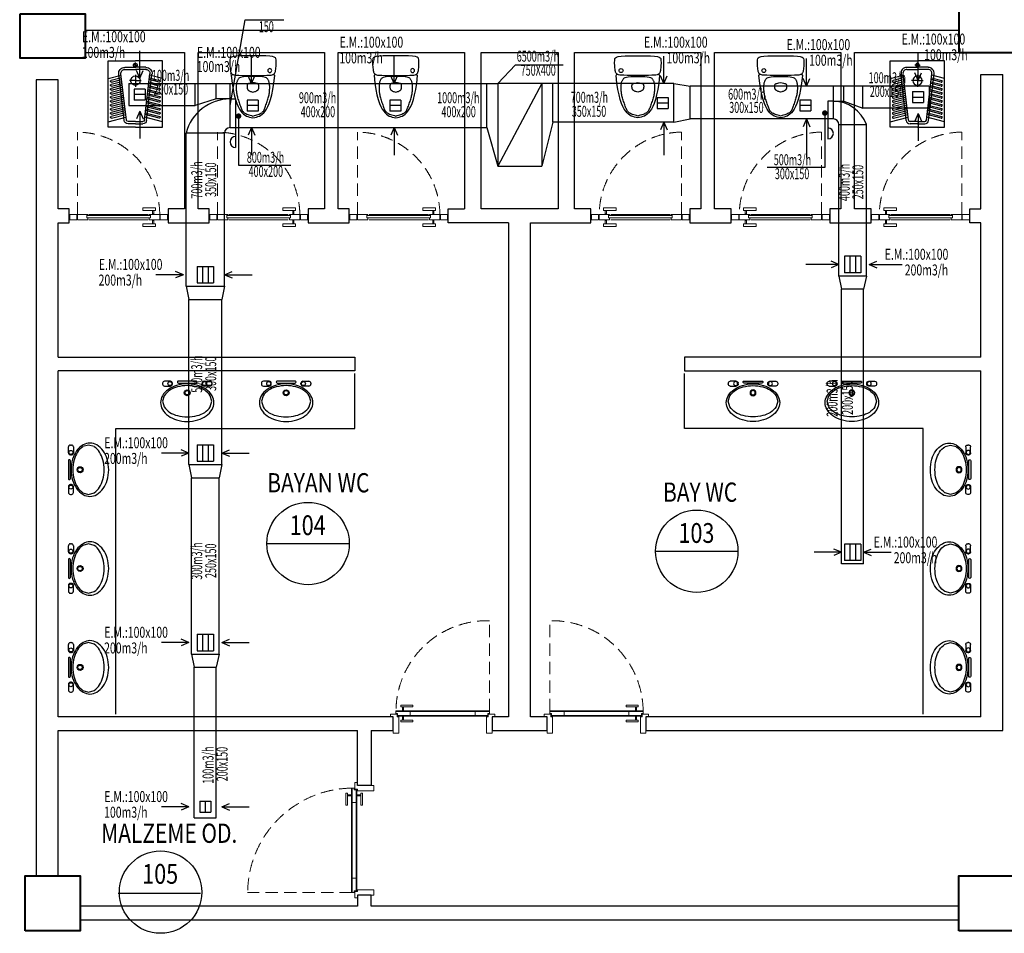
# Model space of a CAD drawing. Units: millimetres. Extents: x 94160 to 1060089, y -552221 to -273402.
# Drawn here: x 580360 to 598285, y -502020 to -485378 of the extents above; entities that cross this region are included whole.
import ezdxf
from ezdxf.enums import TextEntityAlignment as Align

# ---------------------------------------------------------------- set-up
doc = ezdxf.new("R2010")
doc.units = ezdxf.units.MM
doc.header["$LTSCALE"] = 30
doc.linetypes.add('HIDDEN', pattern=[0.375, 0.25, -0.125])
doc.layers.get('0').update_dxf_attribs({"color": 8})
for name, color, linetype, lineweight in [('DUVAR', 4, 'Continuous', 25), ('KAPENMERD', 2, 'Continuous', 5), ('KOLON', 5, 'Continuous', 40)]:
    doc.layers.add(name, color=color, linetype=linetype, lineweight=lineweight)
for name, color, linetype in [('T-AYR', 7, 'Continuous'), ('T-EMİŞ', 121, 'Continuous'), ('T-HACIMNO', 6, 'Continuous'), ('T-MAHALİSİM', 7, 'Continuous'), ('TEFRIS', 9, 'Continuous')]:
    doc.layers.add(name, color=color, linetype=linetype)
doc.styles.add('ayr', font='WTURKCE.SHX', dxfattribs={"width": 0.6, "height": 10})
doc.styles.add('not', font='WTURKCE.SHX', dxfattribs={"width": 0.6, "height": 10})
doc.styles.add('ROMANS', font='ARIAL.TTF', dxfattribs={"width": 0.65, "height": 0.5})
doc.styles.add('YAZI2', font='wturkce.shx', dxfattribs={"height": 20})

# ---------------------------------------------------------------- blocks, each defined once
blk = doc.blocks.new('A$C3F9A2BDE')
for points in [[(40.43, 62.53), (43.26, 62.13), (45.07, 61.58), (46.11, 60.89), (46.6, 60.03), (46.8, 59), (46.89, 57.79), (46.93, 56.44), (46.92, 55), (46.86, 53.52), (46.77, 52.05), (46.64, 50.63), (46.48, 49.32), (46.3, 48.17), (46.1, 47.2), (45.89, 46.42), (45.65, 45.78), (45.39, 45.28), (45.11, 44.88), (44.79, 44.57), (44.44, 44.31), (44.05, 44.08), (43.59, 43.87), (42.91, 43.67), (41.81, 43.48), (40.1, 43.32), (37.6, 43.19), (34.12, 43.09), (29.47, 43.02), (23.47, 43), (17.46, 43.02), (12.81, 43.09), (9.33, 43.19), (6.83, 43.32), (5.13, 43.48), (4.02, 43.67), (3.34, 43.87), (2.88, 44.08), (2.5, 44.31), (2.14, 44.57), (1.83, 44.88), (1.54, 45.28), (1.28, 45.78), (1.04, 46.42), (0.83, 47.2), (0.63, 48.17), (0.45, 49.32), (0.3, 50.63), (0.17, 52.05), (0.07, 53.52), (0.01, 55), (0, 56.44), (0.04, 57.79), (0.13, 59), (0.33, 60.03), (0.83, 60.89), (1.86, 61.58), (3.67, 62.13), (6.5, 62.53), (10.59, 62.8), (16.16, 62.95), (23.47, 63), (30.77, 62.95), (36.35, 62.8)], [(15.37, 4.85), (14.63, 5.33), (14, 5.85), (13.45, 6.41), (12.98, 7.01), (12.57, 7.67), (12.2, 8.39), (11.84, 9.18), (11.5, 10.05), (11.13, 11), (10.74, 12.04), (10.33, 13.16), (9.91, 14.33), (9.49, 15.54), (9.07, 16.76), (8.67, 17.98), (8.3, 19.18), (7.97, 20.33), (7.68, 21.43), (7.43, 22.47), (7.22, 23.46), (7.05, 24.42), (6.91, 25.34), (6.79, 26.24), (6.7, 27.12), (6.63, 28), (6.58, 28.87), (6.54, 29.74), (6.52, 30.61), (6.53, 31.46), (6.56, 32.29), (6.61, 33.11), (6.69, 33.9), (6.8, 34.67), (6.94, 35.4), (7.11, 36.1), (7.32, 36.78), (7.56, 37.42), (7.84, 38.03), (8.15, 38.6), (8.5, 39.15), (8.88, 39.67), (9.33, 40.15), (9.93, 40.59), (10.81, 40.99), (12.08, 41.33), (13.86, 41.61), (16.28, 41.82), (19.44, 41.95), (23.47, 42), (27.49, 41.95), (30.65, 41.82), (33.07, 41.61), (34.85, 41.33), (36.12, 40.99), (37, 40.59), (37.6, 40.15), (38.05, 39.67), (38.44, 39.15), (38.79, 38.6), (39.1, 38.03), (39.37, 37.42), (39.61, 36.78), (39.82, 36.1), (39.99, 35.4), (40.13, 34.67), (40.24, 33.9), (40.32, 33.11), (40.38, 32.29), (40.4, 31.46), (40.41, 30.61), (40.39, 29.74), (40.35, 28.87), (40.3, 28), (40.23, 27.12), (40.14, 26.24), (40.02, 25.34), (39.88, 24.42), (39.71, 23.46), (39.5, 22.47), (39.26, 21.43), (38.97, 20.33), (38.63, 19.18), (38.26, 17.98), (37.86, 16.76), (37.45, 15.54), (37.02, 14.33), (36.6, 13.16), (36.19, 12.04), (35.8, 11), (35.44, 10.05), (35.09, 9.18), (34.74, 8.39), (34.36, 7.67), (33.95, 7.01), (33.48, 6.41), (32.94, 5.85), (32.3, 5.33), (31.56, 4.85), (30.71, 4.39), (29.75, 3.96), (28.7, 3.54), (27.54, 3.14), (26.28, 2.76), (24.92, 2.38), (23.47, 2), (22.01, 2.38), (20.66, 2.76), (19.4, 3.14), (18.24, 3.54), (17.18, 3.96), (16.22, 4.39)], [(19.39, 27.65), (19.07, 27.87), (18.8, 28.08), (18.56, 28.31), (18.36, 28.54), (18.18, 28.79), (18.03, 29.05), (17.9, 29.34), (17.79, 29.64), (17.7, 29.97), (17.63, 30.33), (17.58, 30.72), (17.54, 31.13), (17.52, 31.56), (17.52, 31.99), (17.54, 32.42), (17.57, 32.83), (17.63, 33.22), (17.72, 33.58), (17.83, 33.91), (18.02, 34.21), (18.33, 34.49), (18.81, 34.76), (19.52, 35.04), (20.49, 35.33), (21.79, 35.65), (23.47, 36), (25.14, 35.65), (26.44, 35.33), (27.42, 35.04), (28.12, 34.76), (28.61, 34.49), (28.92, 34.21), (29.1, 33.91), (29.22, 33.58), (29.3, 33.22), (29.36, 32.83), (29.4, 32.42), (29.41, 31.99), (29.41, 31.56), (29.39, 31.13), (29.35, 30.72), (29.3, 30.33), (29.23, 29.97), (29.14, 29.64), (29.03, 29.34), (28.9, 29.05), (28.75, 28.79), (28.57, 28.54), (28.37, 28.31), (28.13, 28.08), (27.86, 27.87), (27.54, 27.65), (27.15, 27.43), (26.67, 27.2), (26.09, 26.94), (25.37, 26.67), (24.5, 26.35), (23.47, 26), (22.43, 26.35), (21.57, 26.67), (20.85, 26.94), (20.26, 27.2), (19.78, 27.43)]]:
    blk.add_lwpolyline(points, close=True)
blk.add_lwpolyline([(44.54, 44.39), (45.47, 43), (44.63, 35.34), (43.63, 28.8), (42.49, 23.26), (41.25, 18.63), (39.92, 14.79), (38.54, 11.64), (37.13, 9.08), (35.72, 7), (34.32, 5.3), (32.92, 3.94), (31.51, 2.85), (30.06, 2), (28.55, 1.34), (26.96, 0.81), (25.27, 0.38), (23.47, 0), (21.66, 0.38), (19.97, 0.81), (18.38, 1.34), (16.87, 2), (15.42, 2.85), (14.01, 3.94), (12.61, 5.3), (11.22, 7), (9.8, 9.08), (8.39, 11.64), (7.01, 14.79), (5.68, 18.63), (4.44, 23.26), (3.31, 28.8), (2.31, 35.34), (1.47, 43), (2.39, 44.39)])
blk.add_circle((6.47, 48), 2)
blk = doc.blocks.new('A$C72B81EBA')
for p, q in [((0, 70.7), (28.9, 70.7)), ((0, 0), (0, 70.7)), ((17.6, 63.7), (28.9, 63.7)), ((28.9, 66), (26.2, 66)), ((57.8, 70.7), (28.9, 70.7)), ((28.9, 63.3), (28.9, 68.7)), ((28.9, 66), (31.6, 66)), ((40.2, 63.7), (28.9, 63.7)), ((57.8, 0), (57.8, 70.7)), ((0, 51.9), (13.7, 55.4)), ((14, 52.5), (3, 49.6)), ((16.9, 7.2), (11.2, 56.4)), ((19.3, 7.5), (13.5, 56.7)), ((17.6, 61.3), (28.9, 61.3)), ((40.2, 61.3), (28.9, 61.3)), ((28.9, 55.8), (28.9, 43.1)), ((38.5, 7.5), (44.3, 56.7)), ((40.8, 7.2), (46.6, 56.4)), ((43.8, 52.5), (54.7, 49.6)), ((57.8, 51.9), (44.1, 55.4)), ((14.5, 48.3), (3, 45.3)), ((15, 44.2), (3, 41.1)), ((3.5, 47.9), (14.2, 50.7)), ((3.5, 43.6), (14.7, 46.5)), ((3.5, 39.4), (15.2, 42.4)), ((28.9, 49.5), (22.7, 49.5)), ((28.9, 49.5), (35, 49.5)), ((54.3, 39.4), (42.6, 42.4)), ((42.8, 44.2), (54.7, 41.1)), ((54.3, 43.6), (43.1, 46.5)), ((43.3, 48.3), (54.7, 45.3)), ((54.3, 47.9), (43.6, 50.7)), ((15.5, 40), (3, 36.8)), ((15.9, 35.9), (3, 32.6)), ((16.4, 31.8), (3, 28.3)), ((3.5, 35.1), (15.7, 38.3)), ((3.5, 30.8), (16.1, 34.1)), ((41.3, 31.8), (54.7, 28.3)), ((54.3, 30.8), (41.6, 34.1)), ((41.8, 35.9), (54.7, 32.6)), ((54.3, 35.1), (42.1, 38.3)), ((42.3, 40), (54.7, 36.8)), ((16.9, 27.6), (3, 24)), ((17.4, 23.5), (3, 19.8)), ((3.5, 26.6), (16.6, 30)), ((3.5, 22.3), (17.1, 25.9)), ((3.5, 18.1), (17.6, 21.7)), ((54.3, 18.1), (40.2, 21.7)), ((40.4, 23.5), (54.7, 19.8)), ((54.3, 22.3), (40.7, 25.9)), ((40.9, 27.6), (54.7, 24)), ((54.3, 26.6), (41.1, 30)), ((0, 5.6), (18.9, 10.5)), ((17.9, 19.4), (3, 15.5)), ((18.4, 15.2), (3, 11.2)), ((3.5, 13.8), (18.1, 17.6)), ((3.5, 9.5), (18.6, 13.4)), ((57.8, 5.6), (38.9, 10.5)), ((54.3, 9.5), (39.2, 13.4)), ((39.4, 15.2), (54.7, 11.2)), ((54.3, 13.8), (39.7, 17.6)), ((39.9, 19.4), (54.7, 15.5)), ((28.9, 5.9), (21, 5.9)), ((28.9, 3.5), (21, 3.5)), ((28.9, 5.9), (36.7, 5.9)), ((28.9, 3.5), (36.7, 3.5)), ((28.9, 0), (0, 0)), ((28.9, 0), (57.8, 0))]:
    blk.add_line(p, q)
for centre, radius, start, end in [((17.6, 57.2), 6.48, 90, 186.6745), ((28.9, 66), 2.06, 90, 270), ((28.9, 66), 2.06, 270, 90), ((40.2, 57.2), 6.48, 353.3255, 90), ((17.6, 57.2), 4.13, 90, 186.6745), ((28.9, 49.5), 5.01, 90, 270), ((28.9, 49.5), 5.01, 270, 90), ((40.2, 57.2), 4.13, 353.3255, 90), ((3.2, 48.8), 0.884, 104.518, 284.518), ((3.2, 44.5), 0.884, 104.518, 284.518), ((54.5, 48.8), 0.884, 255.482, 75.482), ((54.5, 44.5), 0.884, 255.482, 75.482), ((3.2, 40.2), 0.884, 104.518, 284.518), ((3.2, 36), 0.884, 104.518, 284.518), ((3.2, 31.7), 0.884, 104.518, 284.518), ((54.5, 40.2), 0.884, 255.482, 75.482), ((54.5, 36), 0.884, 255.482, 75.482), ((54.5, 31.7), 0.884, 255.482, 75.482), ((3.2, 27.4), 0.884, 104.518, 284.518), ((3.2, 23.2), 0.884, 104.518, 284.518), ((54.5, 27.4), 0.884, 255.482, 75.482), ((54.5, 23.2), 0.884, 255.482, 75.482), ((3.2, 18.9), 0.884, 104.518, 284.518), ((3.2, 14.7), 0.884, 104.518, 284.518), ((3.2, 10.4), 0.884, 104.518, 284.518), ((54.5, 18.9), 0.884, 255.482, 75.482), ((54.5, 14.7), 0.884, 255.482, 75.482), ((54.5, 10.4), 0.884, 255.482, 75.482), ((21, 7.7), 4.13, 186.6745, 270), ((21, 7.7), 1.77, 186.6745, 270), ((36.7, 7.7), 1.77, 270, 353.3255), ((36.7, 7.7), 4.13, 270, 353.3255)]:
    blk.add_arc(centre, radius, start, end)
blk = doc.blocks.new('A$C0EB3785B')
for p, q in [((-8.26, 11.91), (-8.26, 16.11)), ((-6.86, 17.51), (-6.16, 17.51)), ((-4.76, 16.11), (-4.76, 11.91)), ((5.97, 17.51, 48.75), (2.03, 16.34, 48.75)), ((9.9, 16.34, 48.75), (5.97, 17.51, 48.75)), ((-6.16, 10.51), (-6.86, 10.51)), ((-8.3, 6.31, 60), (-8.3, -6.29, 60)), ((-6.9, -6.29, 60), (-6.9, 6.31, 60)), ((-8.26, -11.89), (-8.26, -16.09)), ((-6.16, -10.49), (-6.86, -10.49)), ((-4.76, -16.09), (-4.76, -11.89)), ((-6.86, -17.49), (-6.16, -17.49)), ((2.03, -16.31, 48.75), (5.97, -17.49, 48.75)), ((5.97, -17.49, 48.75), (9.9, -16.31, 48.75))]:
    blk.add_line(p, q)
for centre, major_axis, start_param, end_param in [((-6.86, 16.11), (0.99, 0.99), 0.785398, 2.356194), ((-6.16, 16.11), (-0.99, 0.99), 3.926991, 5.497787), ((9.58, 4.89, 48.75), (-10.42, 10.42), -0.253389, 0.172191), ((9.2, 5.39, 48.75), (9.25, 9.25), 1.365231, 1.792252), ((6.93, 9.4, 48.75), (6.73, 6.73), 0.785398, 1.317407), ((6.93, 9.4, 48.75), (-6.73, 6.73), -1.317407, -0.785398), ((2.74, 5.39, 48.75), (-9.25, 9.25), 4.490933, 4.917955), ((4.28, 4.89, 48.75), (10.42, 10.42), 6.110994, 6.536574), ((-7.6, 6.31, 60), (0.495, 0.495), 5.497787, 8.63938), ((-6.86, 11.91), (0.99, 0.99), 2.356194, 3.926991), ((-6.55, 12.31), (-1, 1), -0.785398, 5.497787), ((20.4, 0.01, 48.75), (18.93, 18.93), 2.072569, 2.356194), ((-6.16, 11.91), (-0.99, 0.99), 2.356194, 3.926991), ((13.77, 1.94, 48.75), (-14.05, 14.05), 0.172191, 0.501773), ((22.47, 0.01, 48.75), (-19.5, 19.5), 0.529184, 0.785398), ((14.33, 2.14, 48.75), (-13.55, 13.55), 0.221456, 0.529184), ((-2.4, 2.14, 48.75), (13.55, 13.55), 5.754001, 6.06173), ((-10.54, 0.01, 48.75), (19.5, 19.5), 5.497787, 5.754001), ((0.09, 1.94, 48.75), (14.05, 14.05), 5.781413, 6.110994), ((-6.54, 0.01, 48.75), (-18.93, 18.93), 3.926991, 4.210616), ((20.4, 0.01, 48.75), (18.93, 18.93), 2.356194, 2.63982), ((22.47, 0.01, 48.75), (-19.5, 19.5), 0.785398, 1.041612), ((0, 0), (1.49, 1.49), 0.785398, 7.068583), ((-0.09, 0.01), (-1.1, 1.1), -0.785398, 5.497787), ((-10.54, 0.01, 48.75), (-19.5, 19.5), 3.670777, 3.926991), ((-6.54, 0.01, 48.75), (18.93, 18.93), 5.214162, 5.497787), ((-7.6, -6.29, 60), (-0.495, 0.495), 0.785398, 3.926991), ((-6.86, -11.89), (-0.99, 0.99), -0.785398, 0.785398), ((-6.55, -12.29), (-1, 1), -0.785398, 5.497787), ((-6.16, -11.89), (0.99, 0.99), 5.497787, 7.068583), ((13.77, -1.92, 48.75), (14.05, 14.05), 2.63982, 2.969402), ((14.33, -2.12, 48.75), (-13.55, 13.55), 1.041612, 1.349341), ((9.58, -4.87, 48.75), (10.42, 10.42), 2.969402, 3.394982), ((9.2, -5.37, 48.75), (-9.25, 9.25), 1.349341, 1.776362), ((2.74, -5.37, 48.75), (9.25, 9.25), 4.506823, 4.933845), ((4.28, -4.87, 48.75), (-10.42, 10.42), 2.888204, 3.313783), ((-2.4, -2.12, 48.75), (13.55, 13.55), 4.933845, 5.241573), ((0.09, -1.92, 48.75), (-14.05, 14.05), 3.313783, 3.643365), ((-6.86, -16.09), (-0.99, 0.99), 0.785398, 2.356194), ((-6.16, -16.09), (0.99, 0.99), 3.926991, 5.497787), ((6.93, -9.37, 48.75), (-6.73, 6.73), 1.824185, 2.356194), ((6.93, -9.37, 48.75), (6.73, 6.73), 3.926991, 4.459)]:
    blk.add_ellipse(centre, major_axis=major_axis, ratio=1, start_param=start_param, end_param=end_param)

msp = doc.modelspace()

# ---------------------------------------------------------------- linework, layer by layer
at = {"layer": 'DUVAR'}
for points in [[(590460.32, -485975.86), (592760.32, -485975.86), (592760.32, -488825.86), (592560.32, -488825.86), (592560.32, -489075.86), (593310.32, -489075.86), (593310.32, -488825.86), (593010.32, -488825.86), (593010.32, -485975.86), (595310.32, -485975.86), (595310.32, -488825.86), (595110.32, -488825.86), (595110.32, -489075.86), (595860.32, -489075.86), (595860.32, -488825.86), (595560.32, -488825.86), (595560.32, -485975.86), (597460.32, -485975.86), (597460.32, -485575.86), (581560.32, -485575.86), (581560.32, -485975.86), (583360.32, -485975.86), (583360.32, -488825.86), (583060.32, -488825.86), (583060.32, -489075.86), (583810.32, -489075.86), (583810.32, -488825.86), (583610.32, -488825.86), (583610.32, -485975.86), (585910.32, -485975.86), (585910.32, -488825.86), (585610.32, -488825.86), (585610.32, -489075.86), (586360.32, -489075.86), (586360.32, -488825.86), (586160.32, -488825.86), (586160.32, -485975.86), (588460.32, -485975.86), (588460.32, -488825.86)], [(590460.32, -488825.86), (590460.32, -485975.86)], [(580660.32, -486475.86), (580660.32, -500975.86), (581060.32, -500975.86), (581060.32, -498325.86)], [(581060.32, -488825.86), (581060.32, -486475.86), (580660.32, -486475.86)], [(597860.32, -498075.86), (591760.32, -498075.86), (591760.32, -498325.86), (598260.32, -498325.86), (598260.32, -486375.86)], [(597860.32, -488825.86), (597860.32, -486375.86), (598260.32, -486375.86)], [(581060.32, -489075.86), (581260.32, -489075.86), (581260.32, -488825.86), (581060.32, -488825.86)], [(589260.32, -489075.86), (588160.32, -489075.86), (588160.32, -488825.86), (588460.32, -488825.86)], [(589660.32, -489075.86), (590760.32, -489075.86), (590760.32, -488825.86), (590460.32, -488825.86)], [(597860.32, -489075.86), (597660.32, -489075.86), (597660.32, -488825.86), (597860.32, -488825.86)], [(581060.32, -491525.86), (581060.32, -489075.86)], [(589260.32, -489075.86), (589260.32, -498075.86)], [(589660.32, -498075.86), (589660.32, -489075.86)], [(597860.32, -491525.86), (597860.32, -489075.86)], [(581060.32, -491525.86), (586460.32, -491525.86), (586460.32, -491775.86), (581060.32, -491775.86)], [(597860.32, -491525.86), (592460.32, -491525.86), (592460.32, -491775.86), (597860.32, -491775.86)], [(581060.32, -498075.86), (581060.32, -491775.86)], [(597860.32, -498075.86), (597860.32, -491775.86)], [(586760.32, -498325.86), (587160.32, -498325.86), (587160.32, -498075.86), (581060.32, -498075.86)], [(589260.32, -498075.86), (588960.32, -498075.86), (588960.32, -498325.86), (589960.32, -498325.86), (589960.32, -498075.86), (589660.32, -498075.86)], [(581060.32, -498325.86), (586510.32, -498325.86)], [(586760.32, -498325.86), (586760.32, -499325.86), (586510.32, -499325.86), (586510.32, -498325.86)], [(586760.32, -501525.86), (586760.32, -501325.86), (586510.32, -501325.86), (586510.32, -501525.86)], [(586510.32, -501525.86), (581460.32, -501525.86), (581460.32, -501775.86), (597460.32, -501775.86), (597460.32, -501525.86)], [(597460.32, -501525.86), (586760.32, -501525.86)]]:
    msp.add_lwpolyline(points, dxfattribs=at)
msp.add_lwpolyline([(590160.32, -488825.86), (588760.32, -488825.86), (588760.32, -485975.86), (590160.32, -485975.86), (590160.32, -488825.86)], close=True, dxfattribs=at)
at = {"layer": 'KAPENMERD'}
for p, q in [((582700.32, -488925.86), (581620.32, -488925.86)), ((585250.32, -488925.86), (584170.32, -488925.86)), ((587800.32, -488925.86), (586720.32, -488925.86)), ((591120.32, -488925.86), (592200.32, -488925.86)), ((593670.32, -488925.86), (594750.32, -488925.86)), ((596220.32, -488925.86), (597300.32, -488925.86)), ((582700.32, -489025.86), (581620.32, -489025.86)), ((585250.32, -489025.86), (584170.32, -489025.86)), ((587800.32, -489025.86), (586720.32, -489025.86)), ((591120.32, -489025.86), (592200.32, -489025.86)), ((593670.32, -489025.86), (594750.32, -489025.86)), ((596220.32, -489025.86), (597300.32, -489025.86))]:
    msp.add_line(p, q, dxfattribs=at)
at = {"layer": 'KAPENMERD', "linetype": 'HIDDEN', "ltscale": 30}
for points in [[(581410.32, -488925.86), (581410.32, -487425.86, -0.40617257), (582910.32, -488925.86)], [(583960.32, -488925.86), (583960.32, -487425.86, -0.40617257), (585460.32, -488925.86)], [(586510.32, -488925.86), (586510.32, -487425.86, -0.40617257), (588010.32, -488925.86)], [(592410.32, -488925.86), (592410.32, -487425.86, 0.40617257), (590910.32, -488925.86)], [(594960.32, -488925.86), (594960.32, -487425.86, 0.40617257), (593460.32, -488925.86)], [(597510.32, -488925.86), (597510.32, -487425.86, 0.40617257), (596010.32, -488925.86)], [(588910.32, -497975.86), (588910.32, -496325.86, 0.41733847), (587210.32, -497965.86, 1.13655398)], [(590010.32, -497975.86), (590010.32, -496325.86, -0.41733847), (591710.32, -497965.86, -1.13655398)], [(586410.33, -501275.86), (584510.33, -501275.86, -0.40771242), (586400.33, -499375.86, -1.13655398)]]:
    msp.add_lwpolyline(points, format="xyb", dxfattribs=at)
at = {"layer": 'KAPENMERD'}
for points in [[(582600.32, -488805.86), (582600.32, -488855.86), (582830.32, -488855.86), (582830.32, -488805.86)], [(585150.32, -488805.86), (585150.32, -488855.86), (585380.32, -488855.86), (585380.32, -488805.86)], [(587700.32, -488805.86), (587700.32, -488855.86), (587930.32, -488855.86), (587930.32, -488805.86)], [(591220.32, -488805.86), (591220.32, -488855.86), (590990.32, -488855.86), (590990.32, -488805.86)], [(593770.32, -488805.86), (593770.32, -488855.86), (593540.32, -488855.86), (593540.32, -488805.86)], [(596320.32, -488805.86), (596320.32, -488855.86), (596090.32, -488855.86), (596090.32, -488805.86)], [(581270.32, -489025.86), (581400.32, -489025.86), (581400.32, -488925.86), (581270.32, -488925.86)], [(581600.32, -489025.86), (581410.32, -489025.86), (581410.32, -488925.86), (581580.32, -488925.86), (581580.32, -488985.86), (581600.32, -488985.86)], [(581580.32, -488925.86), (581600.32, -488925.86), (581600.32, -488945.86), (581580.32, -488945.86)], [(581580.32, -488985.86), (582740.32, -488985.86), (582740.32, -488945.86), (581580.32, -488945.86)], [(582720.32, -489025.86), (582910.32, -489025.86), (582910.32, -488925.86), (582740.32, -488925.86), (582740.32, -488985.86), (582720.32, -488985.86)], [(582720.32, -488925.86), (582740.32, -488925.86), (582740.32, -488945.86), (582720.32, -488945.86)], [(583050.32, -489025.86), (582920.32, -489025.86), (582920.32, -488925.86), (583050.32, -488925.86)], [(583820.32, -489025.86), (583950.32, -489025.86), (583950.32, -488925.86), (583820.32, -488925.86)], [(584150.32, -489025.86), (583960.32, -489025.86), (583960.32, -488925.86), (584130.32, -488925.86), (584130.32, -488985.86), (584150.32, -488985.86)], [(584130.32, -488925.86), (584150.32, -488925.86), (584150.32, -488945.86), (584130.32, -488945.86)], [(584130.32, -488985.86), (585290.32, -488985.86), (585290.32, -488945.86), (584130.32, -488945.86)], [(585270.32, -489025.86), (585460.32, -489025.86), (585460.32, -488925.86), (585290.32, -488925.86), (585290.32, -488985.86), (585270.32, -488985.86)], [(585270.32, -488925.86), (585290.32, -488925.86), (585290.32, -488945.86), (585270.32, -488945.86)], [(585600.32, -489025.86), (585470.32, -489025.86), (585470.32, -488925.86), (585600.32, -488925.86)], [(586370.32, -489025.86), (586500.32, -489025.86), (586500.32, -488925.86), (586370.32, -488925.86)], [(586700.32, -489025.86), (586510.32, -489025.86), (586510.32, -488925.86), (586680.32, -488925.86), (586680.32, -488985.86), (586700.32, -488985.86)], [(586680.32, -488925.86), (586700.32, -488925.86), (586700.32, -488945.86), (586680.32, -488945.86)], [(586680.32, -488985.86), (587840.32, -488985.86), (587840.32, -488945.86), (586680.32, -488945.86)], [(587820.32, -489025.86), (588010.32, -489025.86), (588010.32, -488925.86), (587840.32, -488925.86), (587840.32, -488985.86), (587820.32, -488985.86)], [(587820.32, -488925.86), (587840.32, -488925.86), (587840.32, -488945.86), (587820.32, -488945.86)], [(588150.32, -489025.86), (588020.32, -489025.86), (588020.32, -488925.86), (588150.32, -488925.86)], [(590770.32, -489025.86), (590900.32, -489025.86), (590900.32, -488925.86), (590770.32, -488925.86)], [(591100.32, -489025.86), (590910.32, -489025.86), (590910.32, -488925.86), (591080.32, -488925.86), (591080.32, -488985.86), (591100.32, -488985.86)], [(591100.32, -488925.86), (591080.32, -488925.86), (591080.32, -488945.86), (591100.32, -488945.86)], [(592240.32, -488985.86), (591080.32, -488985.86), (591080.32, -488945.86), (592240.32, -488945.86)], [(592220.32, -489025.86), (592410.32, -489025.86), (592410.32, -488925.86), (592240.32, -488925.86), (592240.32, -488985.86), (592220.32, -488985.86)], [(592240.32, -488925.86), (592220.32, -488925.86), (592220.32, -488945.86), (592240.32, -488945.86)], [(592550.32, -489025.86), (592420.32, -489025.86), (592420.32, -488925.86), (592550.32, -488925.86)], [(593320.32, -489025.86), (593450.32, -489025.86), (593450.32, -488925.86), (593320.32, -488925.86)], [(593650.32, -489025.86), (593460.32, -489025.86), (593460.32, -488925.86), (593630.32, -488925.86), (593630.32, -488985.86), (593650.32, -488985.86)], [(593650.32, -488925.86), (593630.32, -488925.86), (593630.32, -488945.86), (593650.32, -488945.86)], [(594790.32, -488985.86), (593630.32, -488985.86), (593630.32, -488945.86), (594790.32, -488945.86)], [(594770.32, -489025.86), (594960.32, -489025.86), (594960.32, -488925.86), (594790.32, -488925.86), (594790.32, -488985.86), (594770.32, -488985.86)], [(594790.32, -488925.86), (594770.32, -488925.86), (594770.32, -488945.86), (594790.32, -488945.86)], [(595100.32, -489025.86), (594970.32, -489025.86), (594970.32, -488925.86), (595100.32, -488925.86)], [(595870.32, -489025.86), (596000.32, -489025.86), (596000.32, -488925.86), (595870.32, -488925.86)], [(596200.32, -489025.86), (596010.32, -489025.86), (596010.32, -488925.86), (596180.32, -488925.86), (596180.32, -488985.86), (596200.32, -488985.86)], [(596200.32, -488925.86), (596180.32, -488925.86), (596180.32, -488945.86), (596200.32, -488945.86)], [(597340.32, -488985.86), (596180.32, -488985.86), (596180.32, -488945.86), (597340.32, -488945.86)], [(597320.32, -489025.86), (597510.32, -489025.86), (597510.32, -488925.86), (597340.32, -488925.86), (597340.32, -488985.86), (597320.32, -488985.86)], [(597340.32, -488925.86), (597320.32, -488925.86), (597320.32, -488945.86), (597340.32, -488945.86)], [(597650.32, -489025.86), (597520.32, -489025.86), (597520.32, -488925.86), (597650.32, -488925.86)], [(582600.32, -489145.86), (582600.32, -489095.86), (582830.32, -489095.86), (582830.32, -489145.86)], [(585150.32, -489145.86), (585150.32, -489095.86), (585380.32, -489095.86), (585380.32, -489145.86)], [(587700.32, -489145.86), (587700.32, -489095.86), (587930.32, -489095.86), (587930.32, -489145.86)], [(591220.32, -489145.86), (591220.32, -489095.86), (590990.32, -489095.86), (590990.32, -489145.86)], [(593770.32, -489145.86), (593770.32, -489095.86), (593540.32, -489095.86), (593540.32, -489145.86)], [(596320.32, -489145.86), (596320.32, -489095.86), (596090.32, -489095.86), (596090.32, -489145.86)], [(588910.32, -497965.86), (587210.32, -497965.86), (587210.32, -497979.86), (588910.32, -497979.86)], [(587210.32, -498015.86), (587210.32, -497979.86), (587210.32, -497979.86), (587210.32, -497979.86), (587470.32, -497979.86), (587470.32, -498051.86), (587240.32, -498051.86), (587240.32, -498051.86), (587240.32, -498051.86), (587240.32, -498015.86)], [(588880.32, -498051.86), (587240.32, -498051.86), (587240.32, -498065.86), (588880.32, -498065.86)], [(588910.32, -498015.86), (588910.32, -497979.86), (588910.32, -497979.86), (588910.32, -497979.86), (588650.32, -497979.86), (588650.32, -498051.86), (588880.32, -498051.86), (588880.32, -498051.86), (588880.32, -498051.86), (588880.32, -498015.86)], [(590010.32, -497965.86), (591710.32, -497965.86), (591710.32, -497979.86), (590010.32, -497979.86)], [(590010.32, -498015.86), (590010.32, -497979.86), (590010.32, -497979.86), (590010.32, -497979.86), (590270.32, -497979.86), (590270.32, -498051.86), (590040.32, -498051.86), (590040.32, -498051.86), (590040.32, -498051.86), (590040.32, -498015.86)], [(590040.32, -498051.86), (591680.32, -498051.86), (591680.32, -498065.86), (590040.32, -498065.86)], [(591710.32, -498015.86), (591710.32, -497979.86), (591710.32, -497979.86), (591710.32, -497979.86), (591450.32, -497979.86), (591450.32, -498051.86), (591680.32, -498051.86), (591680.32, -498051.86), (591680.32, -498051.86), (591680.32, -498015.86)], [(586400.33, -501275.86), (586400.33, -499375.86), (586414.33, -499375.86), (586414.33, -501275.86)], [(586450.33, -499375.86), (586414.33, -499375.86), (586414.33, -499375.86), (586414.33, -499375.86), (586414.33, -499635.86), (586486.33, -499635.86), (586486.33, -499405.86), (586486.33, -499405.86), (586486.33, -499405.86), (586450.33, -499405.86)], [(586486.33, -501245.86), (586486.33, -499405.86), (586500.33, -499405.86), (586500.33, -501245.86)], [(586450.33, -501275.86), (586414.33, -501275.86), (586414.33, -501275.86), (586414.33, -501275.86), (586414.33, -501015.86), (586486.33, -501015.86), (586486.33, -501245.86), (586486.33, -501245.86), (586486.33, -501245.86), (586450.33, -501245.86)]]:
    msp.add_lwpolyline(points, close=True, dxfattribs=at)
for points in [[(582780.32, -488855.86), (582780.32, -488915.86), (582800.32, -488915.86), (582800.32, -488855.86)], [(585330.32, -488855.86), (585330.32, -488915.86), (585350.32, -488915.86), (585350.32, -488855.86)], [(587880.32, -488855.86), (587880.32, -488915.86), (587900.32, -488915.86), (587900.32, -488855.86)], [(591040.32, -488855.86), (591040.32, -488915.86), (591020.32, -488915.86), (591020.32, -488855.86)], [(593590.32, -488855.86), (593590.32, -488915.86), (593570.32, -488915.86), (593570.32, -488855.86)], [(596140.32, -488855.86), (596140.32, -488915.86), (596120.32, -488915.86), (596120.32, -488855.86)], [(582780.32, -489095.86), (582780.32, -489035.86), (582800.32, -489035.86), (582800.32, -489095.86)], [(585330.32, -489095.86), (585330.32, -489035.86), (585350.32, -489035.86), (585350.32, -489095.86)], [(587880.32, -489095.86), (587880.32, -489035.86), (587900.32, -489035.86), (587900.32, -489095.86)], [(591040.32, -489095.86), (591040.32, -489035.86), (591020.32, -489035.86), (591020.32, -489095.86)], [(593590.32, -489095.86), (593590.32, -489035.86), (593570.32, -489035.86), (593570.32, -489095.86)], [(596140.32, -489095.86), (596140.32, -489035.86), (596120.32, -489035.86), (596120.32, -489095.86)], [(587350.32, -497895.86), (587350.32, -497955.86), (587330.32, -497955.86), (587330.32, -497895.86)], [(591570.32, -497895.86), (591570.32, -497955.86), (591590.32, -497955.86), (591590.32, -497895.86)], [(587110.32, -498075.86), (587110.32, -498025.86), (587230.32, -498025.86), (587230.32, -498075.86), (587260.32, -498075.86), (587260.32, -498375.86), (587160.32, -498375.86), (587160.32, -498325.86)], [(587350.32, -498135.86), (587350.32, -498075.86), (587330.32, -498075.86), (587330.32, -498135.86)], [(589010.32, -498075.86), (589010.32, -498025.86), (588890.32, -498025.86), (588890.32, -498075.86), (588860.32, -498075.86), (588860.32, -498375.86), (588960.32, -498375.86), (588960.32, -498325.86)], [(589910.32, -498075.86), (589910.32, -498025.86), (590030.32, -498025.86), (590030.32, -498075.86), (590060.32, -498075.86), (590060.32, -498375.86), (589960.32, -498375.86), (589960.32, -498325.86)], [(591570.32, -498135.86), (591570.32, -498075.86), (591590.32, -498075.86), (591590.32, -498135.86)], [(591810.32, -498075.86), (591810.32, -498025.86), (591690.32, -498025.86), (591690.32, -498075.86), (591660.32, -498075.86), (591660.32, -498375.86), (591760.32, -498375.86), (591760.32, -498325.86)], [(586510.33, -499275.86), (586460.33, -499275.86), (586460.33, -499395.86), (586510.33, -499395.86), (586510.33, -499425.86), (586810.33, -499425.86), (586810.33, -499325.86), (586760.33, -499325.86)], [(586330.33, -499515.86), (586390.33, -499515.86), (586390.33, -499495.86), (586330.33, -499495.86)], [(586570.33, -499515.86), (586510.33, -499515.86), (586510.33, -499495.86), (586570.33, -499495.86)], [(586510.33, -501375.86), (586460.33, -501375.86), (586460.33, -501255.86), (586510.33, -501255.86), (586510.33, -501225.86), (586810.33, -501225.86), (586810.33, -501325.86), (586760.33, -501325.86)]]:
    msp.add_lwpolyline(points, dxfattribs=at)
at = {"layer": 'KAPENMERD', "ltscale": 2}
for points in [[(587520.32, -497865.86), (587520.32, -497895.86), (587300.32, -497895.86), (587300.32, -497865.86)], [(591400.32, -497865.86), (591400.32, -497895.86), (591620.32, -497895.86), (591620.32, -497865.86)], [(587520.32, -498165.86), (587520.32, -498135.86), (587300.32, -498135.86), (587300.32, -498165.86)], [(591400.32, -498165.86), (591400.32, -498135.86), (591620.32, -498135.86), (591620.32, -498165.86)], [(586300.33, -499685.86), (586330.33, -499685.86), (586330.33, -499465.86), (586300.33, -499465.86)], [(586600.33, -499685.86), (586570.33, -499685.86), (586570.33, -499465.86), (586600.33, -499465.86)]]:
    msp.add_lwpolyline(points, close=True, dxfattribs=at)
at = {"layer": 'KOLON'}
for points in [[(597460.32, -484975.86), (597460.32, -485975.86), (598460.32, -485975.86), (598460.32, -484975.86)], [(580360.32, -485275.86), (580360.32, -486075.86), (581560.32, -486075.86), (581560.32, -485275.86)], [(580460.32, -501975.86), (580460.32, -500975.86), (581460.32, -500975.86), (581460.32, -501975.86)], [(597460.32, -501975.86), (597460.32, -500975.86), (598460.32, -500975.86), (598460.32, -501975.86)]]:
    msp.add_lwpolyline(points, close=True, dxfattribs=at)
at = {"layer": 'T-AYR', "color": 2}
for p, q in [((584189.55, -486943.76), (584467.88, -485380.77)), ((584467.88, -485380.77), (585167.88, -485380.77)), ((589065.75, -486543.76), (589387.3, -486200.11)), ((589387.3, -486200.11), (590255.8, -486200.11))]:
    msp.add_line(p, q, dxfattribs=at)
at = {"layer": 'T-EMİŞ', "color": 2}
for p, q in [((582547.35, -486443.76), (582547.35, -485943.76)), ((584581, -486543.76), (584581, -486043.76)), ((587176.86, -486543.76), (587176.86, -486043.76)), ((592086.5, -486543.76), (592086.5, -486043.76)), ((594682.36, -486587.29), (594682.36, -486087.29)), ((596716.01, -486487.29), (596716.01, -485987.29)), ((582547.35, -486443.76), (582487.35, -486303.76)), ((582547.35, -486443.76), (582607.35, -486303.76)), ((584581, -486543.76), (584521, -486403.76)), ((584581, -486543.76), (584641, -486403.76)), ((587176.86, -486543.76), (587116.86, -486403.76)), ((587176.86, -486543.76), (587236.86, -486403.76)), ((592086.5, -486543.76), (592026.5, -486403.76)), ((592086.5, -486543.76), (592146.5, -486403.76)), ((594682.36, -486587.29), (594622.36, -486447.29)), ((594682.36, -486587.29), (594742.36, -486447.29)), ((596716.01, -486487.29), (596656.01, -486347.29)), ((596716.01, -486487.29), (596776.01, -486347.29)), ((582647.35, -486743.76), (582447.35, -486743.76)), ((596616.01, -486787.29), (596816.01, -486787.29)), ((584701.19, -486943.76), (584501.19, -486943.76)), ((587297.05, -486943.76), (587097.05, -486943.76)), ((591966.31, -486894.29), (592166.31, -486894.29)), ((594562.17, -486937.29), (594762.17, -486937.29)), ((582547.35, -487043.76), (582487.35, -487183.76)), ((582547.35, -487043.76), (582547.35, -487543.76)), ((582547.35, -487043.76), (582607.35, -487183.76)), ((594682.36, -487187.29), (594622.36, -487327.29)), ((594682.36, -487187.29), (594682.36, -487887.29)), ((594682.36, -487187.29), (594742.36, -487327.29)), ((596716.01, -487087.29), (596656.01, -487227.29)), ((596716.01, -487087.29), (596716.01, -487587.29)), ((596716.01, -487087.29), (596776.01, -487227.29)), ((584581, -487343.76), (584521, -487483.76)), ((584581, -487343.76), (584581, -487843.76)), ((584581, -487343.76), (584641, -487483.76)), ((587176.86, -487343.76), (587116.86, -487483.76)), ((587176.86, -487343.76), (587176.86, -487843.76)), ((587176.86, -487343.76), (587236.86, -487483.76)), ((592086.5, -487243.76), (592026.5, -487383.76)), ((592086.5, -487243.76), (592086.5, -487843.76)), ((592086.5, -487243.76), (592146.5, -487383.76)), ((595473.81, -489688.4), (595473.81, -489988.4)), ((595573.81, -489688.4), (595573.81, -489988.4)), ((583689.55, -489872.89), (583689.55, -490172.89)), ((583789.55, -489872.89), (583789.55, -490172.89)), ((595273.81, -489838.4), (594673.81, -489838.4)), ((595273.81, -489838.4), (595133.81, -489778.4)), ((595273.81, -489838.4), (595133.81, -489898.4)), ((595823.81, -489838.4), (595963.81, -489778.4)), ((595823.81, -489838.4), (596423.81, -489838.4)), ((595823.81, -489838.4), (595963.81, -489898.4)), ((583339.55, -490022.89), (582839.55, -490022.89)), ((583339.55, -490022.89), (583199.55, -489962.89)), ((583339.55, -490022.89), (583199.55, -490082.89)), ((584089.55, -490022.89), (584229.55, -489962.89)), ((584089.55, -490022.89), (584589.55, -490022.89)), ((584089.55, -490022.89), (584229.55, -490082.89)), ((583439.55, -493271.38), (582939.55, -493271.38)), ((583439.55, -493271.38), (583299.55, -493211.38)), ((583439.55, -493271.38), (583299.55, -493331.38)), ((583689.55, -493121.38), (583689.55, -493421.38)), ((583789.55, -493121.38), (583789.55, -493421.38)), ((584039.55, -493271.38), (584179.55, -493211.38)), ((584039.55, -493271.38), (584539.55, -493271.38)), ((584039.55, -493271.38), (584179.55, -493331.38)), ((595323.81, -495080.17), (594823.81, -495080.17)), ((595323.81, -495080.17), (595183.81, -495020.17)), ((595323.81, -495080.17), (595183.81, -495140.17)), ((595473.81, -494930.17), (595473.81, -495230.17)), ((595573.81, -494930.17), (595573.81, -495230.17)), ((595723.81, -495080.17), (595863.81, -495020.17)), ((595723.81, -495080.17), (596223.81, -495080.17)), ((595723.81, -495080.17), (595863.81, -495140.17)), ((583439.55, -496723.97), (583299.55, -496663.97)), ((583689.55, -496573.97), (583689.55, -496873.97)), ((583789.55, -496573.97), (583789.55, -496873.97)), ((584039.55, -496723.97), (584179.55, -496663.97)), ((583439.55, -496723.97), (582939.55, -496723.97)), ((583439.55, -496723.97), (583299.55, -496783.97)), ((584039.55, -496723.97), (584539.55, -496723.97)), ((584039.55, -496723.97), (584179.55, -496783.97)), ((583439.55, -499715.76), (582939.55, -499715.76)), ((583439.55, -499715.76), (583299.55, -499655.76)), ((583439.55, -499715.76), (583299.55, -499775.76)), ((583739.55, -499615.76), (583739.55, -499815.76)), ((584039.55, -499715.76), (584179.55, -499655.76)), ((584039.55, -499715.76), (584539.55, -499715.76)), ((584039.55, -499715.76), (584179.55, -499775.76))]:
    msp.add_line(p, q, dxfattribs=at)
at = {"layer": 'T-EMİŞ'}
for p, q in [((582347.35, -486543.76), (582347.35, -486943.76)), ((582347.35, -486543.76), (588865.75, -486543.76)), ((582647.35, -486643.76), (582447.35, -486643.76)), ((582447.35, -486643.76), (582447.35, -486843.76)), ((582647.35, -486643.76), (582647.35, -486843.76)), ((583555.6, -486943.76), (583555.6, -486543.76)), ((583936.56, -486821.98), (583936.56, -486543.76)), ((584189.55, -487343.76), (584189.55, -486543.76)), ((588865.75, -487343.76), (588865.75, -486543.76)), ((588865.75, -486543.76), (589065.75, -486543.76)), ((589865.75, -486543.76), (589065.75, -486543.76)), ((589865.75, -486543.76), (589065.75, -488043.76)), ((589065.75, -486543.76), (589065.75, -488043.76)), ((589865.75, -486543.76), (589865.75, -488043.76)), ((590065.75, -486543.76), (589865.75, -486543.76)), ((592266.31, -486543.76), (590065.75, -486543.76)), ((590065.75, -487243.76), (590065.75, -486543.76)), ((592266.31, -487243.76), (592266.31, -486543.76)), ((592266.31, -486543.76), (592566.31, -486587.29)), ((596916.01, -486587.29), (592566.31, -486587.29)), ((594274.75, -486587.29), (592566.31, -486587.29)), ((592566.31, -487187.29), (592566.31, -486587.29)), ((595173.81, -487187.29), (595173.81, -486587.29)), ((595366.8, -486865.51), (595366.8, -486587.29)), ((595707.76, -486987.29), (595707.76, -486587.29)), ((596916.01, -486587.29), (596916.01, -486987.29)), ((583936.56, -486821.98), (583555.6, -486943.76)), ((584189.55, -486821.98), (583936.56, -486821.98)), ((584189.55, -486821.98), (584289.55, -486821.98)), ((584289.55, -486821.98), (584289.55, -487706.19)), ((591966.31, -486794.29), (592166.31, -486794.29)), ((591966.31, -486794.29), (591966.31, -486994.29)), ((592166.31, -486794.29), (592166.31, -486994.29)), ((594562.17, -486837.29), (594762.17, -486837.29)), ((594562.17, -486837.29), (594562.17, -487037.29)), ((594762.17, -486837.29), (594762.17, -487037.29)), ((596616.01, -486687.29), (596816.01, -486687.29)), ((596616.01, -486687.29), (596616.01, -486887.29)), ((596816.01, -486687.29), (596816.01, -486887.29)), ((582347.35, -486943.76), (583555.6, -486943.76)), ((582647.35, -486843.76), (582447.35, -486843.76)), ((584701.19, -486843.76), (584501.19, -486843.76)), ((584501.19, -486843.76), (584501.19, -487043.76)), ((584701.19, -486843.76), (584701.19, -487043.76)), ((587297.05, -486843.76), (587097.05, -486843.76)), ((587097.05, -486843.76), (587097.05, -487043.76)), ((587297.05, -486843.76), (587297.05, -487043.76)), ((591966.31, -486994.29), (592166.31, -486994.29)), ((595173.81, -486865.51), (595073.81, -486865.51)), ((595073.81, -486865.51), (595073.81, -487549.71)), ((595173.81, -486865.51), (595366.8, -486865.51)), ((595366.8, -486865.51), (595707.76, -486987.29)), ((596916.01, -486987.29), (595707.76, -486987.29)), ((596616.01, -486887.29), (596816.01, -486887.29)), ((584701.19, -487043.76), (584501.19, -487043.76)), ((587297.05, -487043.76), (587097.05, -487043.76)), ((592266.31, -487243.76), (592566.31, -487187.29)), ((595173.81, -487187.29), (592566.31, -487187.29)), ((594562.17, -487037.29), (594762.17, -487037.29)), ((584189.55, -487343.76), (588865.75, -487343.76)), ((588865.75, -487343.76), (589065.75, -488043.76)), ((590065.75, -487243.76), (589865.75, -488043.76)), ((592266.31, -487243.76), (590065.75, -487243.76)), ((595273.81, -490048.4), (595273.81, -487287.29)), ((595273.81, -487287.29), (595773.81, -487287.29)), ((595773.81, -490048.4), (595773.81, -487287.29)), ((583389.55, -490232.89), (583389.55, -487443.76)), ((584089.55, -487443.76), (583389.55, -487443.76)), ((584089.55, -490232.89), (584089.55, -487443.76)), ((589065.75, -488043.76), (589865.75, -488043.76)), ((595673.81, -489688.4), (595373.81, -489688.4)), ((595373.81, -489688.4), (595373.81, -489988.4)), ((595673.81, -489688.4), (595673.81, -489988.4)), ((583589.55, -489872.89), (583589.55, -490172.89)), ((583589.55, -489872.89), (583889.55, -489872.89)), ((583889.55, -489872.89), (583889.55, -490172.89)), ((595773.81, -490048.4), (595273.81, -490048.4)), ((595273.81, -490048.4), (595323.81, -490288.4)), ((595673.81, -489988.4), (595373.81, -489988.4)), ((595773.81, -490048.4), (595723.81, -490288.4)), ((583389.55, -490232.89), (584089.55, -490232.89)), ((583389.55, -490232.89), (583439.55, -490472.89)), ((583589.55, -490172.89), (583889.55, -490172.89)), ((584089.55, -490232.89), (584039.55, -490472.89)), ((595323.81, -495290.17), (595323.81, -490288.4)), ((595323.81, -495290.17), (595323.81, -490288.4)), ((595723.81, -490288.4), (595323.81, -490288.4)), ((595723.81, -495290.17), (595723.81, -490288.4)), ((583439.55, -493481.38), (583439.55, -490472.89)), ((583439.55, -490472.89), (584039.55, -490472.89)), ((584039.55, -493481.38), (584039.55, -490472.89)), ((584039.55, -493481.38), (584039.55, -490472.89)), ((583589.55, -493121.38), (583589.55, -493421.38)), ((583589.55, -493121.38), (583889.55, -493121.38)), ((583889.55, -493121.38), (583889.55, -493421.38)), ((583589.55, -493421.38), (583889.55, -493421.38)), ((583439.55, -493481.38), (584039.55, -493481.38)), ((583439.55, -493481.38), (583489.55, -493721.38)), ((584039.55, -493481.38), (583989.55, -493721.38)), ((583489.55, -496933.97), (583489.55, -493721.38)), ((583489.55, -493721.38), (583989.55, -493721.38)), ((583989.55, -496933.97), (583989.55, -493721.38)), ((583989.55, -496933.97), (583989.55, -493721.38)), ((595673.81, -494930.17), (595373.81, -494930.17)), ((595373.81, -494930.17), (595373.81, -495230.17)), ((595673.81, -494930.17), (595673.81, -495230.17)), ((595673.81, -495230.17), (595373.81, -495230.17)), ((595723.81, -495290.17), (595323.81, -495290.17)), ((583589.55, -496573.97), (583589.55, -496873.97)), ((583589.55, -496573.97), (583889.55, -496573.97)), ((583889.55, -496573.97), (583889.55, -496873.97)), ((583589.55, -496873.97), (583889.55, -496873.97)), ((583489.55, -496933.97), (583989.55, -496933.97)), ((583489.55, -496933.97), (583539.55, -497173.97)), ((583989.55, -496933.97), (583939.55, -497173.97)), ((583539.55, -499915.76), (583539.55, -497173.97)), ((583539.55, -497173.97), (583939.55, -497173.97)), ((583939.55, -499915.76), (583939.55, -497173.97)), ((583639.55, -499615.76), (583639.55, -499815.76)), ((583639.55, -499615.76), (583839.55, -499615.76)), ((583839.55, -499615.76), (583839.55, -499815.76)), ((583539.55, -499915.76), (583939.55, -499915.76)), ((583639.55, -499815.76), (583839.55, -499815.76))]:
    msp.add_line(p, q, dxfattribs=at)
at = {"layer": 'T-EMİŞ', "color": 2, "linetype": 'Continuous'}
for p, q in [((584345.6, -487135.34), (584345.6, -488029.7)), ((595017.76, -487078.87), (595017.76, -488073.23)), ((584345.6, -488029.7), (585297.26, -488029.7)), ((595017.76, -488073.23), (593966.1, -488073.23))]:
    msp.add_line(p, q, dxfattribs=at)
at = {"layer": 'T-EMİŞ', "color": 2, "linetype": 'Continuous', "const_width": 50}
for points in [[(584320.6, -487135.34, 1), (584370.6, -487135.34, 1)], [(595042.76, -487078.87, -1), (594992.76, -487078.87, -1)]]:
    msp.add_lwpolyline(points, format="xyb", close=True, dxfattribs=at)
at = {"layer": 'T-EMİŞ'}
for centre, radius, start, end in [((584189.55, -487647.52), 825.54, 90, 165.710713), ((595173.81, -487503.16), 637.65, 19.787799, 90), ((595173.81, -487287.29), 100, 0, 90), ((584189.55, -487443.76), 100, 90, 180), ((595073.81, -487449.71), 100, 270, 90), ((584289.55, -487606.19), 100, 90, 270)]:
    msp.add_arc(centre, radius, start, end, dxfattribs=at)
at = {"layer": 'T-HACIMNO'}
for p, q in [((584859.47, -494919.73), (586359.47, -494919.73)), ((591936.44, -495060.77), (593436.44, -495060.77)), ((582154.91, -501290.36), (583654.91, -501290.36))]:
    msp.add_line(p, q, dxfattribs=at)
for centre in [(585609.47, -494919.73), (592686.44, -495060.77), (582924.55, -501270.03)]:
    msp.add_circle(centre, 750, dxfattribs=at)
at = {"layer": 'TEFRIS'}
for points in [[(582110.32, -498025.86), (582110.32, -492825.86), (586460.32, -492825.86), (586460.32, -491825.86)], [(596810.32, -498025.86), (596810.32, -492825.86), (592460.32, -492825.86), (592460.32, -491825.86)]]:
    msp.add_lwpolyline(points, dxfattribs=at)

# ---------------------------------------------------------------- block references
for name, p, xscale, yscale, zscale in [('A$C72B81EBA', (582960.32, -487335.46), -17.09999999962747, 17.09999999962747, 17.1), ('A$C3F9A2BDE', (585029.49, -487168.75), -18.00000000046566, 18.00000000046566, 18), ('A$C3F9A2BDE', (587629.49, -487168.75), -18.00000000046566, 18.00000000046566, 18), ('A$C3F9A2BDE', (591191.16, -487168.75), 18.00000000046566, 18.00000000046566, 18), ('A$C3F9A2BDE', (593791.16, -487168.75), 18.00000000046566, 18.00000000046566, 18), ('A$C72B81EBA', (596210.32, -487335.46), 17.09999999962747, 17.09999999962747, 17.1), ('A$C0EB3785B', (581460.32, -493575.86), 25.71428571362048, 25.71428571362048, 25.71428571428571), ('A$C0EB3785B', (597460.32, -493575.86), -25.71428571362048, 25.71428571362048, 25.71428571428571), ('A$C0EB3785B', (581460.32, -495375.86), 25.71428571362048, 25.71428571362048, 25.71428571428571), ('A$C0EB3785B', (597460.32, -495375.86), -25.71428571362048, 25.71428571362048, 25.71428571428571), ('A$C0EB3785B', (581460.32, -497175.86), 25.71428571362048, 25.71428571362048, 25.71428571428571), ('A$C0EB3785B', (597460.32, -497175.86), -25.71428571362048, 25.71428571362048, 25.71428571428571)]:
    msp.add_blockref(name, p, dxfattribs=dict(at, xscale=xscale, yscale=yscale, zscale=zscale))
at = {"layer": 'TEFRIS', "yscale": 25.71428571362048, "zscale": 25.71428571428571}
for p, xscale, rotation in [((583410.32, -492175.86), 25.71428571362048, 270), ((585210.32, -492175.86), 25.71428571362048, 270), ((593710.32, -492175.86), -25.71428571362048, 90), ((595510.32, -492175.86), -25.71428571362048, 90)]:
    msp.add_blockref('A$C0EB3785B', p, dxfattribs=dict(at, xscale=xscale, rotation=rotation))

# ---------------------------------------------------------------- texts
at = {"layer": 'T-AYR', "color": 2, "style": 'ayr', "width": 0.6}
msp.add_text('150 ', height=200, dxfattribs=at).set_placement((584713.06, -485605.74))
at = {"layer": 'T-EMİŞ', "color": 2, "style": 'YAZI2', "width": 0.7}
for s, p in [('E.M.:100x100', (581494.68, -485788.21)), ('E.M.:100x100', (586184.19, -485888.21)), ('E.M.:100x100', (591725.83, -485888.21)), ('E.M.:100x100', (594321.7, -485931.74)), ('E.M.:100x100', (596415.35, -485831.74)), ('100m3/h', (581490.5, -486073.69)), ('E.M.:100x100', (583588.33, -486073.29)), ('100m3/h', (596826.2, -486117.22)), ('100m3/h', (583584.15, -486331.62)), ('100m3/h', (586180.02, -486173.69)), ('100m3/h', (592136.68, -486173.69)), ('100m3/h', (594732.54, -486217.22)), ('E.M.:100x100', (596108.67, -489751.46)), ('E.M.:100x100', (581801.36, -489935.94)), ('200m3/h', (596472.84, -490036.94)), ('200m3/h', (581797.18, -490221.42)), ('E.M.:100x100', (581901.36, -493184.43)), ('200m3/h', (581897.18, -493469.91)), ('E.M.:100x100', (595908.67, -494993.22)), ('200m3/h', (596272.84, -495278.7)), ('E.M.:100x100', (581901.36, -496637.03)), ('200m3/h', (581897.18, -496922.51)), ('E.M.:100x100', (581901.36, -499628.81)), ('100m3/h', (581897.18, -499914.29))]:
    msp.add_text(s, height=200, dxfattribs=at).set_placement(p)
at = {"layer": 'T-EMİŞ', "color": 2, "linetype": 'Continuous', "style": 'not', "width": 0.6}
for s, p in [('6500m3/h', (589794.64, -486069.16)), ('100m3/h', (583107.69, -486418.32)), ('750X400', (589800.7, -486324.31)), ('100m3/h', (596155.67, -486461.85)), ('200x150', (583113.8, -486667.43)), ('600m3/h', (593596.72, -486760.13)), ('200x150', (596149.56, -486710.96)), ('900m3/h', (585783.47, -486825.65)), ('1000m3/h', (588345.03, -486825.65)), ('700m3/h', (590731.44, -486818.32)), ('400x200', (585789.58, -487080.8)), ('400x200', (588351.13, -487080.8)), ('350x150', (590725.34, -487073.47)), ('300x150', (593590.61, -487002.44)), ('800m3/h', (584835.31, -487911.6)), ('500m3/h', (594428.05, -487955.12)), ('400x200', (584841.42, -488166.74)), ('300x150', (594421.94, -488210.27))]:
    msp.add_text(s, height=200, dxfattribs=at).set_placement(p, align=Align.MIDDLE)
for s, p in [('700m3/h', (583609.03, -488299.03)), ('350x150', (583864.18, -488292.93)), ('400m3/h', (595398.37, -488342.56)), ('250x150', (595644.63, -488336.45)), ('500m3/h', (583609.03, -491834.53)), ('300x150', (583864.18, -491828.42)), ('200m3/h', (595175.97, -492269.85)), ('200x150', (595454.52, -492263.74)), ('300m3/h', (583609.03, -495240.43)), ('250x150', (583864.18, -495234.33)), ('100m3/h', (583815.77, -498956.64)), ('200x150', (584071.78, -498937.36))]:
    msp.add_text(s, height=200, rotation=90, dxfattribs=at).set_placement(p, align=Align.MIDDLE)
at = {"layer": 'T-HACIMNO', "color": 2, "style": 'ROMANS', "width": 0.8}
for s, p in [('104', (585603.3, -494767.08)), ('103', (592680.27, -494908.12)), ('105', (582918.38, -501117.38))]:
    msp.add_text(s, height=360, dxfattribs=at).set_placement(p, align=Align.CENTER)
at = {"layer": 'T-MAHALİSİM', "lineweight": -3, "width": 0.8}
for s, p in [('BAYAN WC', (585796.86, -493858.53)), ('BAY WC', (592747.63, -494029.26)), ('MALZEME OD.', (583082.75, -500242.4))]:
    msp.add_text(s, height=350, dxfattribs=at).set_placement(p, align=Align.MIDDLE)

doc.saveas('drawing.dxf')
